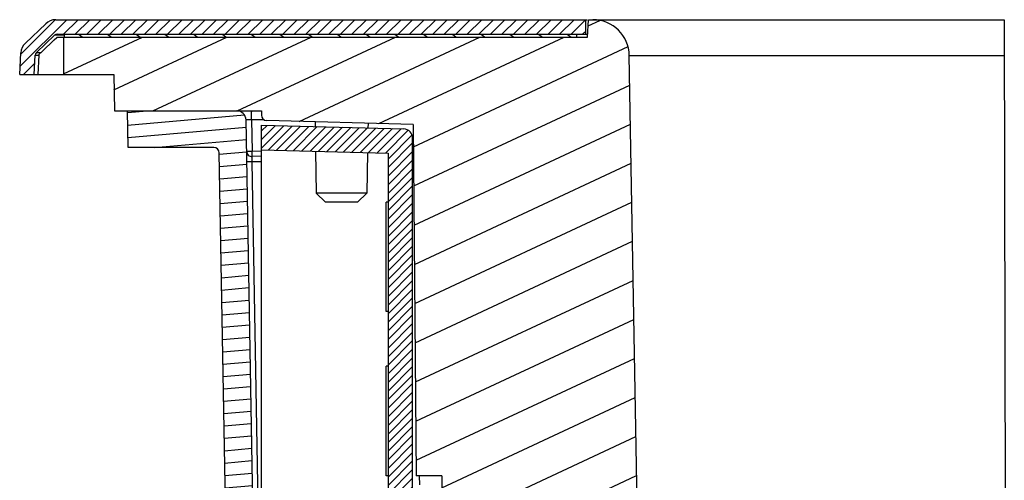
# Model space of a CAD drawing. Units: millimetres. Extents: x 147 to 614, y 120 to 475.
# Drawn here: x 445 to 499, y 398 to 423 of the extents above; entities that cross this region are included whole.
import ezdxf

# ---------------------------------------------------------------- set-up
doc = ezdxf.new("R2010")
doc.units = ezdxf.units.MM
doc.header["$LTSCALE"] = 46.2
doc.layers.get('0').update_dxf_attribs({"linetype": 'CONTINUOUS'})
doc.layers.add('02___PRT_ALL_AXES', color=7, linetype='CONTINUOUS')

msp = doc.modelspace()

# ---------------------------------------------------------------- hatches: boundary and pattern name
at = {"linetype": 'Continuous'}
h = msp.add_hatch(dxfattribs=at)
h.set_pattern_fill('DEFAULT__7', color=2, scale=0.4473810212, angle=45, style=0, pattern_type=0)
h.set_pattern_definition([(45, (0, 0), (-0.3163461538, 0.3163461538), [])])
edge = h.paths.add_edge_path()
edge.add_line((447.2313330596, 423.1572942376), (476.3121654228, 423.1572942376))
edge.add_line((476.3121654228, 422.3572942376), (476.3121654228, 423.1572942376))
edge.add_line((447.3111249688, 422.3572942376), (476.3121654228, 422.3572942376))
edge.add_arc((447.3111249688, 422.1572942376), 0.2, 90, 133.5)
edge.add_line((447.1734540537, 422.3023691118), (446.1737401788, 421.3536760676))
edge.add_arc((446.3114110939, 421.2086011933999), 0.2, 133.5, 177)
edge.add_line((446.0560399618, 420.1572942376), (446.1116851869, 421.2190683847))
edge.add_line((445.254942085, 420.1572942376), (446.0560399618, 420.1572942376))
edge.add_line((445.254942085, 420.1572942376), (445.316957545, 421.3406197068))
edge.add_arc((446.1158611728, 421.2987509418), 0.8, 133.5, 177)
edge.add_line((446.6806493991, 422.9375937344), (445.5651775123, 421.8790504386))
edge.add_arc((447.2313330596, 422.3572942376), 0.8, 90, 133.5)
h = msp.add_hatch(dxfattribs=at)
h.set_pattern_fill('DEFAULT__16', color=2, scale=1.9553921621, angle=205, style=0, pattern_type=0)
h.set_pattern_definition([(205, (0, 0), (0.8263844365999999, -1.7721871433), [])])
edge = h.paths.add_edge_path()
edge.add_line((447.6561771964, 420.1572942376), (450.4121654228, 420.1572942376))
edge.add_line((447.6561771964, 422.2072942376), (447.6561771964, 420.1572942376))
edge.add_line((447.6561771964, 422.2072942376), (476.4121654228, 422.2072942376))
edge.add_line((476.4121654228, 422.2072942376), (476.4619528132, 423.1572942376))
edge.add_line((476.4619528132, 423.1572942376), (476.6967708966, 423.1572942376))
edge.add_arc((476.6967708966, 421.1572942376), 2, 1, 90)
edge.add_line((480.0412678686, 344.1485680343), (478.6964662869, 421.1921990504))
edge.add_arc((480.5411917162, 344.1572942376), 0.5, 181, 270)
edge.add_line((487.4121654228, 343.6572942376), (480.5411917162, 343.6572942376))
edge.add_line((487.2969479214, 330.4546762769), (487.4121654228, 343.6572942376))
edge.add_arc((486.9969593444999, 330.4572942376), 0.3, 270, 359.4999999999999)
edge.add_line((486.9969593444999, 330.1572942376), (485.9077078484, 330.1572942376))
edge.add_arc((485.9077078484, 330.4572942376), 0.3, 181, 270)
edge.add_line((485.4121654228, 341.6572942376), (485.6077535399, 330.4520585156))
edge.add_line((478.576101846, 341.6572942376), (485.4121654228, 341.6572942376))
edge.add_arc((478.576101846, 342.1572942376), 0.5, 181, 270)
edge.add_line((478.0761779985, 342.1485680343), (477.3778230849, 382.1572942376))
edge.add_line((477.3778230849, 382.1572942376), (470.4121654228, 382.1572942376))
edge.add_line((468.5354171736, 384.0340424868), (470.4121654228, 382.1572942376))
edge.add_line((468.4121654228, 398.1572942376), (468.5354171736, 384.0340424868))
edge.add_line((468.4121654228, 398.1572942376), (467.0121654228, 398.1572942376))
edge.add_line((466.844087364, 417.4171321213), (467.0121654228, 398.1572942376))
edge.add_line((466.844087364, 417.4171321213), (458.8043123383, 417.6276610396))
edge.add_arc((458.8121654228, 417.9275582371), 0.3, 180, 268.5)
edge.add_line((458.5121654228, 418.1572942376), (458.5121654228, 417.9275582371))
edge.add_line((450.4470755527, 418.1572942376), (458.5121654228, 418.1572942376))
edge.add_line((450.4121654228, 420.1572942376), (450.4470755527, 418.1572942376))
edge = h.paths.add_edge_path()
edge.add_line((539.8601631957, 420.1572942376), (540.96416765, 420.1572942376))
edge.add_line((539.8601631957, 420.1572942376), (539.8121654228, 414.6572942376))
edge.add_line((539.8121654228, 414.6572942376), (539.5081682799, 414.6572942376))
edge.add_line((539.5081682799, 414.6572942376), (538.9994420767, 415.1572180851))
edge.add_line((538.9470755527, 418.1572942376), (538.9994420767, 415.1572180851))
edge.add_line((524.0748900982, 418.1572942376), (538.9470755527, 418.1572942376))
edge.add_line((522.7481528472, 342.1485680343), (524.0748900982, 418.1572942376))
edge.add_arc((522.2482289996, 342.1572942376), 0.5, 270, 359)
edge.add_line((515.4121654228, 341.6572942376), (522.2482289996, 341.6572942376))
edge.add_line((515.4121654228, 341.6572942376), (515.2165773058, 330.4520585156))
edge.add_arc((514.9166229972, 330.4572942376), 0.3, 270, 359)
edge.add_line((514.9166229972, 330.1572942376), (513.8273715012, 330.1572942376))
edge.add_arc((513.8273715012, 330.4572942376), 0.3, 180.5, 270)
edge.add_line((513.5273829243, 330.4546762769), (513.4121654228, 343.6572942376))
edge.add_line((520.2831391295, 343.6572942376), (513.4121654228, 343.6572942376))
edge.add_arc((520.2831391295, 344.1572942376), 0.5, 270, 359)
edge.add_line((520.7830629771, 344.1485680343), (522.1278645588, 421.1921990504))
edge.add_arc((524.1275599491, 421.1572942376), 2, 90, 179)
edge.add_line((524.1275599491, 423.1572942376), (524.3623780325, 423.1572942376))
edge.add_line((524.4121654228, 422.2072942376), (524.3623780325, 423.1572942376))
edge.add_line((524.4121654228, 422.2072942376), (553.6057908376999, 422.2072942376))
edge.add_line((553.6057908376999, 422.2072942376), (554.6106947123001, 421.2536760676))
edge.add_line((554.6681536493, 420.1572942376), (554.6106947123001, 421.2536760676))
edge.add_line((550.4121654228, 420.1572942376), (554.6681536493, 420.1572942376))
edge.add_line((550.4121654228, 420.1572942376), (550.3772552930001, 418.1572942376))
edge.add_line((541.8772552930001, 418.1572942376), (550.3772552930001, 418.1572942376))
edge.add_line((541.8772552930001, 418.1572942376), (541.824888769, 415.1572180851))
edge.add_line((541.3161625657, 414.6572942376), (541.824888769, 415.1572180851))
edge.add_line((541.3161625657, 414.6572942376), (541.0121654228, 414.6572942376))
edge.add_line((540.96416765, 420.1572942376), (541.0121654228, 414.6572942376))
h = msp.add_hatch(dxfattribs=at)
h.set_pattern_fill('DEFAULT__8', color=2, scale=0.9043763435, angle=325, style=0, pattern_type=0)
h.set_pattern_definition([(325, (0, 0), (0.5187289602, 0.7408217306), [])])
edge = h.paths.add_edge_path()
edge.add_line((475.8121654228, 422.2072942376), (447.7121654228, 422.2072942376))
edge.add_line((447.7121654228, 422.2072942376), (447.7121654228, 422.3572942376))
edge.add_line((475.8121654228, 422.3572942376), (447.7121654228, 422.3572942376))
edge.add_line((475.8121654228, 422.2072942376), (475.8121654228, 422.3572942376))
h = msp.add_hatch(dxfattribs=at)
h.set_pattern_fill('Y', color=2, scale=0.6758955902, angle=5, style=0, pattern_type=0)
h.set_pattern_definition([(5, (0, 0), (-0.0589081822, 0.6733236035), [])])
edge = h.paths.add_edge_path()
edge.add_line((527.8673921767, 329.6572942376), (516.4035140544, 329.6572942376))
edge.add_arc((516.4035140544, 330.1572942376), 0.5, 181, 270)
edge.add_line((515.8336176307, 334.1572942376), (515.9035902068, 330.1485680343))
edge.add_line((515.8336176307, 334.1572942376), (516.9208167913, 334.1572942376))
edge.add_arc((516.9208167913, 333.6572942376), 0.5, 1, 90)
edge.add_line((517.4472278691001, 332.1485680343), (517.4207406389, 333.6660204408))
edge.add_arc((517.9471517167, 332.1572942376), 0.5, 181, 270)
edge.add_line((517.9471517167, 331.6572942376), (525.910953675, 331.6572942376))
edge.add_arc((525.910953675, 332.1572942376), 0.5, 270, 359)
edge.add_line((526.4108775226, 332.1485680343), (526.8475587787, 357.1660204408))
edge.add_arc((527.3474826262001, 357.1572942376), 0.5, 89.00872511879999, 179)
edge.add_arc((527.3647853630999, 358.1572942376), 0.5, 269.0087251188, 359)
edge.add_line((527.8647092107, 358.1485680343), (528.9035902068, 417.6660204408))
edge.add_arc((529.4035140544, 417.6572942376), 0.5, 90, 179)
edge.add_line((538.3820758626, 418.1572942376), (529.4035140544, 418.1572942376))
edge.add_line((538.3820758626, 418.1572942376), (538.3470595503, 416.1572942376))
edge.add_line((538.3470595503, 416.1572942376), (530.8772552930001, 416.1572942376))
edge.add_line((529.8299513973001, 356.1572942376), (530.8772552930001, 416.1572942376))
edge.add_line((528.3299513973001, 356.1572942376), (529.8299513973001, 356.1572942376))
edge.add_line((527.8673921767, 329.6572942376), (528.3299513973001, 356.1572942376))
edge = h.paths.add_edge_path()
edge.add_line((484.4208167913, 329.6572942376), (472.956938669, 329.6572942376))
edge.add_line((472.956938669, 329.6572942376), (472.4943794484, 356.1572942376))
edge.add_line((470.9943794484, 356.1572942376), (472.4943794484, 356.1572942376))
edge.add_line((470.9943794484, 356.1572942376), (470.7412810069, 370.6572942376))
edge.add_line((470.7412810069, 370.6572942376), (467.8121654228, 370.6572942376))
edge.add_line((467.8383480202, 372.1572942376), (467.8121654228, 370.6572942376))
edge.add_line((472.223749778, 372.1572942376), (467.8383480202, 372.1572942376))
edge.add_arc((472.223749778, 371.6572942376), 0.5, 1, 90)
edge.add_line((472.959621635, 358.1485680343), (472.7236736256, 371.6660204408))
edge.add_arc((473.4595454826, 358.1572942376), 0.5, 181, 270.9912748812)
edge.add_arc((473.4768482194, 357.1572942376), 0.5, 1, 90.99127488120001)
edge.add_line((474.4134533231, 332.1485680343), (473.976772067, 357.1660204408))
edge.add_arc((474.9133771707, 332.1572942376), 0.5, 181, 270)
edge.add_line((474.9133771707, 331.6572942376), (482.877179129, 331.6572942376))
edge.add_arc((482.877179129, 332.1572942376), 0.5, 270, 359)
edge.add_line((483.3771029765, 332.1485680343), (483.4035902068, 333.6660204408))
edge.add_arc((483.9035140544, 333.6572942376), 0.5, 90, 179)
edge.add_line((483.9035140544, 334.1572942376), (484.990713215, 334.1572942376))
edge.add_line((484.990713215, 334.1572942376), (484.9207406389, 330.1485680343))
edge.add_arc((484.4208167913, 330.1572942376), 0.5, 270, 359)
edge = h.paths.add_edge_path()
edge.add_line((549.6272552930001, 416.1572942376), (547.9121654228, 416.1572942376))
edge.add_line((547.9121654228, 416.1572942376), (547.8248900982, 411.1572942376))
edge.add_line((546.9994407475, 411.1572942376), (547.8248900982, 411.1572942376))
edge.add_line((546.9121654228, 416.1572942376), (546.9994407475, 411.1572942376))
edge.add_line((546.9121654228, 416.1572942376), (542.4772712952999, 416.1572942376))
edge.add_line((542.4422549830999, 418.1572942376), (542.4772712952999, 416.1572942376))
edge.add_line((549.6621654228, 418.1572942376), (542.4422549830999, 418.1572942376))
edge.add_line((549.6272552930001, 416.1572942376), (549.6621654228, 418.1572942376))
edge = h.paths.add_edge_path()
edge.add_line((451.1970755527, 416.1572942376), (451.1621654228, 418.1572942376))
edge.add_line((457.1708167913, 418.1572942376), (451.1621654228, 418.1572942376))
edge.add_arc((457.1708167913, 417.6572942376), 0.5, 1, 90)
edge.add_line((458.3244695507, 380.2139161639), (457.6707406389, 417.6660204408))
edge.add_line((458.3244695507, 380.2139161639), (457.3293644867, 380.1878584207))
edge.add_arc((457.3162760126, 380.6876870832), 0.5, 181, 271.5)
edge.add_line((456.816352165, 380.67896088), (456.2022206823, 415.8625299595))
edge.add_arc((455.9022663738, 415.8572942376), 0.3, 1, 90)
edge.add_line((455.9022663738, 416.1572942376), (451.1970755527, 416.1572942376))
h = msp.add_hatch(dxfattribs=at)
h.set_pattern_fill('DEFAULT__2', color=2, scale=0.3331560796, angle=45, style=0, pattern_type=0)
h.set_pattern_definition([(45, (0, 0), (-0.2355769231, 0.2355769231), [])])
edge = h.paths.add_edge_path()
edge.add_line((466.8121654228, 383.144372673), (466.8121654228, 416.6702158021))
edge.add_arc((466.3121654228, 383.144372673), 0.5, 271.5, 360)
edge.add_line((458.5181561634, 382.4401079616001), (466.325253897, 382.6445440105001))
edge.add_line((458.5181561634, 382.4401079616001), (458.5181561634, 383.7901079616))
edge.add_line((458.5181561634, 383.7901079616), (465.4621654228, 383.9719432433999))
edge.add_line((465.4621654228, 415.8426452317), (465.4621654228, 383.9719432433999))
edge.add_line((458.5181561634, 416.0244805135), (465.4621654228, 415.8426452317))
edge.add_line((458.5181561634, 416.0244805135), (458.5181561634, 417.3744805135))
edge.add_line((458.5181561634, 417.3744805135), (466.325253897, 417.1700444646))
edge.add_arc((466.3121654228, 416.6702158021), 0.5, 0, 88.50000000000001)

# ---------------------------------------------------------------- linework, layer by layer
at = {"color": 7, "linetype": 'Continuous'}
for p, q in [((447.2313330596, 423.1572942376), (476.3826719834, 423.1572942376)), ((476.3121654228, 422.3572942376), (476.3121654228, 423.1572942376)), ((476.4121654228, 422.2072942376), (476.4619528132, 423.1572942376)), ((476.4619528132, 423.1572942376), (499.2673029478, 423.1572942376)), ((499.2673029478, 423.1572942376), (499.4001226388, 347.0572942376)), ((446.6806493991, 422.9375937344), (445.5651775123, 421.8790504386)), ((447.1734540537, 422.3023691118), (446.1737401788, 421.3536760676)), ((446.4793718739, 421.4130088116), (447.1505386977, 422.0487545844)), ((447.1505386977, 422.0487545844), (447.2892381639, 422.1801304715)), ((447.7121654228, 422.3023691118), (447.1734540537, 422.3023691118)), ((447.2892381639, 422.1801304715), (447.3179163484, 422.2072942376)), ((447.3111249688, 422.3572942376), (476.4200265897, 422.3572942376)), ((447.3179163484, 422.2072942376), (476.4121654228, 422.2072942376)), ((447.6561771964, 422.2072942376), (447.6561771964, 420.1572942376)), ((447.7121654228, 422.2072942376), (447.7121654228, 422.3572942376)), ((475.8121654228, 422.2072942376), (475.8121654228, 422.3572942376)), ((445.254942085, 420.1572942376), (445.316957545, 421.3406197068)), ((446.1737401788, 421.3536760676), (446.4167351381, 421.3536760676)), ((446.3111665675, 421.2536760676), (446.4793718739, 421.4130088116)), ((446.0560399618, 420.1572942376), (446.1116851869, 421.2190683847)), ((446.1116851869, 421.2190683847), (446.3111665675, 421.2190683847)), ((446.3088062262, 421.2087191049), (446.2536041566, 420.1572942376)), ((446.3111665675, 421.2536760676), (446.3088062262, 421.2087191049)), ((480.0412678686, 344.1485680343), (478.6964662869, 421.1921990504)), ((478.6964662869, 421.1921990504), (499.2707326894, 421.1921990504)), ((445.254942085, 420.1572942376), (450.4121654228, 420.1572942376)), ((450.4121654228, 420.1572942376), (450.4470755527, 418.1572942376)), ((450.4470755527, 418.1572942376), (458.5121654228, 418.1572942376)), ((451.1970755527, 416.1572942376), (451.1621654228, 418.1572942376)), ((458.5121654228, 418.1572942376), (458.5121654228, 417.9275582371)), ((458.3244695507, 380.2139161639), (457.6707406389, 417.6660204408)), ((457.9759298719, 417.6660204408), (458.0058778211, 415.9503035803)), ((458.6677444378, 417.6660204408), (457.9759298719, 417.6660204408)), ((466.844087364, 417.4171321213), (458.8043123383, 417.6276610396)), ((461.4575330606, 417.5581840099), (461.4620852192, 417.2973910182)), ((458.5181561634, 382.4401079616001), (458.5181561634, 417.3744805135)), ((458.5181561634, 417.3744805135), (466.325253897, 417.1700444646)), ((464.3654686347, 417.482037037), (464.3608977178, 417.2201693839)), ((466.844087364, 417.4171321213), (467.0121654228, 398.1572942376)), ((466.8121654228, 378.2072942376), (466.8121654228, 416.6702158021)), ((455.9022663738, 416.1572942376), (451.1970755527, 416.1572942376)), ((458.0058778211, 415.9503035803), (458.5197461939, 415.9637596972)), ((458.5181561634, 416.0244805135), (465.4621654228, 415.8426452317)), ((461.4856975273, 415.9446427938), (461.5256246741, 413.6572180851)), ((466.8121654228, 416.1809043368), (466.8601542847, 416.1821609693)), ((456.816352165, 380.67896088), (456.2022206823, 415.8625299595)), ((458.5181561634, 415.6689880263), (458.0084959811, 415.6556421047)), ((464.3373670637, 415.8720991133), (464.2987061716, 413.6572180851)), ((465.4621654228, 415.8426452317), (465.4621654228, 383.9719432433999)), ((466.8678204878, 415.8876316814), (466.8121654228, 415.8861743023)), ((466.8704386478, 415.5929702059), (466.8121654228, 415.5914442678)), ((458.5181561634, 415.3742579918), (458.0161621841, 415.3611128168)), ((458.5181561634, 386.6018970056), (458.0161621841, 415.3611128168)), ((462.0343508773, 413.1572942376), (461.5256246741, 413.6572180851)), ((464.2987061716, 413.6572180851), (461.5256246741, 413.6572180851)), ((463.7899799683, 413.1572942376), (464.2987061716, 413.6572180851)), ((463.7899799682, 413.1572942376), (462.0343508775, 413.1572942376)), ((468.4121654228, 398.1572942376), (467.0121654228, 398.1572942376)), ((467.1747299738, 398.1601318124), (467.1835070363, 397.6572942376)), ((468.4121654228, 398.1572942376), (468.5354171736, 384.0340424868))]:
    msp.add_line(p, q, dxfattribs=at)
for centre, radius, start, end in [((447.2313330596, 422.3572942376), 0.8, 90, 133.5), ((476.6967708966, 421.1572942376), 2, 1, 90), ((446.1158611728, 421.2987509418), 0.8, 133.5, 177), ((447.3111249688, 422.1572942376), 0.2, 90, 133.5), ((446.3114110939, 421.2086011933999), 0.2, 133.5, 177), ((457.1708167913, 417.6572942376), 0.5, 1, 90), ((458.8121654228, 417.9275582371), 0.3, 180, 268.5), ((466.3121654228, 416.6702158021), 0.5, 0, 88.50000000000001), ((455.9022663738, 415.8572942376), 0.3, 1, 90), ((458.0006428966, 415.9555393022), 0.3, 181, 271.5)]:
    msp.add_arc(centre, radius, start, end, dxfattribs=at)
for points, knots in [([(457.9759298719, 417.6660204408), (457.9759490034, 417.7288221753), (457.9762003506, 417.820135025), (457.9774412193, 417.9358723131), (457.9780921091, 418.0099263831), (457.9804175307, 418.0684481268), (457.9792063509, 418.1168594935), (457.9852823229, 418.1374817331), (457.9814405333, 418.1572942376), (457.9846547461, 418.1572942376)], [0, 0, 0, 0, 0.3833112756, 0.5567127843999999, 0.7079190454000001, 0.8318348339, 0.9236908201999999, 0.9803820076, 1, 1, 1, 1]), ([(457.9759298719, 417.6660204408), (457.9371402952, 417.66716382), (457.8655751101, 417.668755746), (457.7801805819, 417.6701843156), (457.726268719, 417.6692999), (457.6960541672, 417.6698121079), (457.6829466491, 417.6668584474), (457.670706217, 417.6680442474), (457.6707406389, 417.6660204408)], [0, 0, 0, 0, 0.3810962797, 0.7056195604000001, 0.8302719042, 0.9229581753, 0.9801224481999999, 1, 1, 1, 1]), ([(457.7006885881, 415.9503035803), (457.7007234978, 415.9483036013), (457.7130614304, 415.950904306), (457.7260469008, 415.9473415739), (457.7563422369, 415.9486417708999), (457.7929224522, 415.9478372335), (457.8389830368, 415.9482518441), (457.910651005, 415.9487544044), (457.9670921499, 415.9496147622), (458.0058778211, 415.9503035803)], [0, 0, 0, 0, 0.0196558594, 0.07681834900000001, 0.1696643063, 0.2942704284, 0.4459279685, 0.6188111155, 1, 1, 1, 1]), ([(458.0084959811, 415.6556421047), (458.0104073861, 415.6556921567), (458.007768886, 415.6674812606), (458.0110864475, 415.6799386813), (458.0095547789, 415.708978367), (458.0100194397, 415.7441196331), (458.0092277615, 415.7884697618), (458.0081458873, 415.8578659564), (458.0068534708, 415.9126067781), (458.0058778211, 415.9503035803)], [0, 0, 0, 0, 0.0194598414, 0.0761229917, 0.1682647443, 0.2921642331, 0.4433446213, 0.6162153093, 1, 1, 1, 1]), ([(458.0161621841, 415.3611128168), (458.0158209481, 415.3988186706), (458.0152024023, 415.4535626841001), (458.0138634294, 415.5229472738), (458.0131043673001, 415.5673080228), (458.0114192549, 415.6023969905), (458.011922645, 415.6315092947), (458.0081962331, 415.6437592714), (458.0103977433999, 415.6556892823), (458.008495745, 415.6556420986)], [0, 0, 0, 0, 0.3838204478, 0.5566397086, 0.7078921678, 0.8318780698999999, 0.9239342195, 0.9806337608, 1, 1, 1, 1]), ([(458.0161621841, 415.3611128168), (457.9774277236, 415.3604249082), (457.9209824944001, 415.359569377), (457.8493055051, 415.3590597715), (457.80318115, 415.3586454077), (457.7666219682, 415.3594498907), (457.7363597689, 415.3581524649), (457.7233832907, 415.361734699), (457.7110081293, 415.3590974613), (457.7109729511, 415.3611128168)], [0, 0, 0, 0, 0.3806870296, 0.5541142111999999, 0.705823616, 0.830460421, 0.9230067251999999, 0.9801929446, 1, 1, 1, 1])]:
    msp.add_open_spline(points, degree=3, knots=knots, dxfattribs=at)
at = {"layer": '02___PRT_ALL_AXES', "color": 7, "linetype": 'Continuous'}
for p, q in [((465.3621654228, 407.1572942376), (465.3621654228, 413.1572942376)), ((465.4621654228, 413.1572942376), (465.3621654228, 413.1572942376)), ((465.4621654228, 407.1572942376), (465.3621654228, 407.1572942376)), ((465.3621654228, 398.1572942376), (465.3621654228, 404.1572942376)), ((465.4621654228, 404.1572942376), (465.3621654228, 404.1572942376)), ((465.4621654228, 398.1572942376), (465.3621654228, 398.1572942376))]:
    msp.add_line(p, q, dxfattribs=at)

doc.saveas('drawing.dxf')
